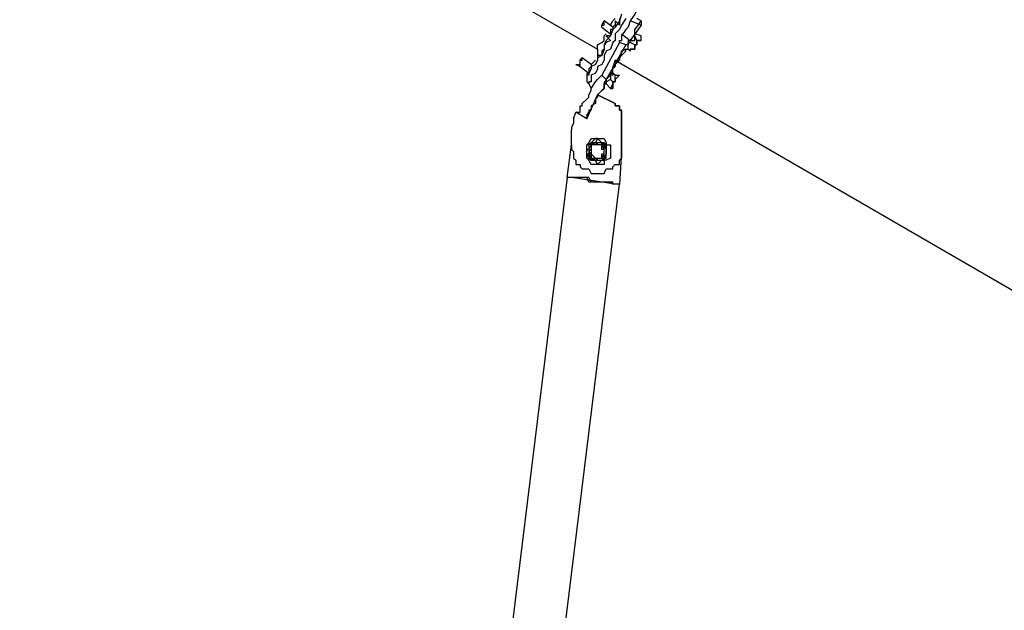
# Model space of a CAD drawing. Units: inches. Extents: x 28 to 93, y 131 to 239.
# Drawn here: x 30 to 42, y 220 to 227 of the extents above; entities that cross this region are included whole.
import ezdxf

# ---------------------------------------------------------------- set-up
doc = ezdxf.new("R2010")
doc.units = ezdxf.units.IN
doc.header["$MEASUREMENT"] = 0
doc.layers.add('Ebene 1', color=7, linetype='Continuous')

msp = doc.modelspace()

# ---------------------------------------------------------------- linework, layer by layer
at = {"layer": 'Ebene 1', "color": 178, "lineweight": 25, "true_color": 0x000106}
for points in [[(30.277, 230.53), (37.008, 226.644)], [(37.287, 227.051), (37.262, 226.974), (37.211, 226.898), (37.186, 226.873), (37.16, 226.797), (37.109, 226.746), (37.084, 226.695), (37.084, 226.644), (37.059, 226.568), (37.008, 226.543), (37.008, 226.517), (36.982, 226.466), (36.932, 226.441), (36.932, 226.416), (36.906, 226.365), (36.906, 226.339), (36.881, 226.339), (36.881, 226.289), (36.881, 226.263)], [(37.338, 227), (37.287, 226.924), (37.262, 226.873), (37.211, 226.822), (37.211, 226.746), (37.186, 226.72), (37.16, 226.644), (37.109, 226.619), (37.084, 226.568), (37.084, 226.517), (37.059, 226.466), (37.008, 226.441), (37.008, 226.416), (36.982, 226.365), (36.932, 226.339), (36.932, 226.289), (36.932, 226.263), (36.906, 226.263), (36.906, 226.238)], [(37.338, 227), (37.287, 226.924), (37.262, 226.873), (37.211, 226.822), (37.211, 226.746), (37.186, 226.72), (37.16, 226.644), (37.109, 226.619), (37.084, 226.568), (37.084, 226.517), (37.059, 226.466), (37.008, 226.441), (37.008, 226.416), (36.982, 226.365), (36.932, 226.339), (36.932, 226.289), (36.932, 226.263), (36.906, 226.263), (36.906, 226.238)], [(37.059, 226.924), (37.059, 226.924), (37.084, 226.924), (37.084, 226.974)], [(37.059, 226.924), (37.059, 226.924), (37.084, 226.974)], [(37.186, 226.898), (37.084, 226.974)], [(37.16, 226.924), (37.186, 226.974), (37.211, 227)], [(37.211, 226.974), (37.211, 226.974), (37.211, 226.924), (37.186, 226.898), (37.186, 226.873), (37.16, 226.873), (37.16, 226.822), (37.16, 226.797)], [(37.262, 226.924), (37.211, 226.974)], [(37.262, 227), (37.262, 226.924)], [(37.516, 226.924), (37.389, 226.974)], [(37.44, 226.822), (37.44, 226.873), (37.465, 226.898), (37.516, 226.974)], [(37.516, 226.974), (37.465, 227)], [(37.516, 226.974), (37.516, 226.974), (37.516, 226.924)], [(37.059, 226.898), (37.059, 226.898), (37.059, 226.924)], [(37.059, 226.898), (37.059, 226.898), (37.059, 226.924)], [(37.059, 226.898), (37.16, 226.822)], [(37.516, 226.924), (37.389, 226.746)], [(37.008, 226.644), (37.008, 226.644), (37.008, 226.695), (37.059, 226.72), (37.084, 226.746), (37.084, 226.797), (37.109, 226.822)], [(37.16, 226.746), (37.109, 226.72), (37.084, 226.695), (37.084, 226.644), (37.059, 226.619), (37.059, 226.568), (37.008, 226.568), (37.008, 226.543)], [(37.109, 226.797), (37.16, 226.746)], [(37.16, 226.797), (37.109, 226.797)], [(37.262, 226.72), (37.262, 226.72), (37.262, 226.746), (37.287, 226.746)], [(37.287, 226.822), (37.389, 226.746)], [(37.389, 226.746), (37.389, 226.746), (37.363, 226.746), (37.363, 226.72), (37.363, 226.695), (37.338, 226.695)], [(37.363, 226.72), (37.389, 226.72), (37.389, 226.746), (37.44, 226.746), (37.44, 226.797), (37.44, 226.822)], [(37.516, 226.797), (37.44, 226.822)], [(37.465, 226.746), (37.44, 226.797)], [(37.44, 226.695), (37.44, 226.695), (37.465, 226.695), (37.465, 226.72), (37.465, 226.746)], [(37.465, 226.746), (37.516, 226.746), (37.516, 226.797)], [(37.008, 226.644), (37.008, 226.619), (37.008, 226.568), (37.008, 226.543)], [(37.262, 226.72), (37.059, 226.339)], [(37.338, 226.695), (37.109, 226.289)], [(37.338, 226.644), (37.338, 226.644), (37.287, 226.619), (37.262, 226.543), (37.262, 226.517), (37.211, 226.466), (37.186, 226.441), (37.186, 226.416), (37.16, 226.365), (37.16, 226.339), (37.109, 226.289), (37.109, 226.263)], [(37.16, 226.365), (37.16, 226.365), (37.186, 226.365), (37.186, 226.416), (37.186, 226.441), (37.211, 226.441), (37.211, 226.466), (37.262, 226.517), (37.262, 226.543), (37.287, 226.568), (37.287, 226.619), (37.338, 226.644)], [(37.338, 226.695), (37.262, 226.72)], [(37.338, 226.644), (37.363, 226.644)], [(37.363, 226.644), (37.363, 226.644), (37.363, 226.695), (37.363, 226.72)], [(37.389, 226.619), (37.363, 226.644)], [(37.44, 226.695), (37.389, 226.72)], [(37.389, 226.619), (37.389, 226.644), (37.44, 226.644), (37.44, 226.695)], [(37.44, 226.644), (37.389, 226.644), (37.389, 226.619)], [(36.754, 226.466), (36.754, 226.466), (36.805, 226.466), (36.805, 226.517)], [(36.805, 226.517), (36.805, 226.517), (36.83, 226.517), (36.83, 226.543)], [(36.805, 226.517), (36.805, 226.517), (36.83, 226.543)], [(36.805, 226.441), (36.805, 226.441), (36.805, 226.466), (36.805, 226.517)], [(36.932, 226.466), (36.83, 226.543)], [(36.982, 226.517), (36.982, 226.517), (36.932, 226.466), (36.932, 226.441), (36.906, 226.416), (36.906, 226.365)], [(37.186, 226.416), (37.211, 226.517)], [(37.211, 226.517), (37.211, 226.466), (37.211, 226.441), (37.186, 226.416)], [(37.186, 226.416), (37.186, 226.416), (37.186, 226.441), (37.211, 226.441), (37.211, 226.466), (37.211, 226.517)], [(37.211, 226.517), (43.917, 222.631)], [(36.754, 226.466), (36.805, 226.441)], [(36.805, 226.441), (36.906, 226.365)], [(37.186, 226.365), (37.186, 226.416)], [(36.754, 225.908), (36.754, 225.908), (36.805, 225.908), (36.805, 225.933), (36.805, 225.984), (36.83, 225.984), (36.83, 226.009), (36.881, 226.06), (36.906, 226.085), (36.906, 226.111), (36.932, 226.162), (36.932, 226.187), (36.982, 226.263), (37.008, 226.289), (37.059, 226.339)], [(36.906, 226.365), (36.906, 226.365), (36.881, 226.365), (36.881, 226.339)], [(37.109, 226.289), (37.084, 226.238), (37.084, 226.187), (37.059, 226.162), (37.008, 226.111), (37.008, 226.085), (36.982, 226.06), (36.982, 226.009), (36.932, 225.984), (36.932, 225.933), (36.906, 225.933), (36.906, 225.908), (36.881, 225.882), (36.881, 225.831)], [(37.059, 226.339), (37.109, 226.289)], [(37.109, 226.289), (37.109, 226.289), (37.109, 226.263), (37.084, 226.263), (37.084, 226.238)], [(37.109, 226.263), (37.109, 226.263), (37.109, 226.289), (37.16, 226.339), (37.16, 226.365)], [(37.186, 226.365), (37.186, 226.365), (37.186, 226.339), (37.16, 226.339), (37.16, 226.289)], [(37.186, 226.263), (37.16, 226.289)], [(37.211, 226.339), (37.186, 226.365)], [(37.186, 226.263), (37.211, 226.263), (37.211, 226.289), (37.211, 226.339)], [(37.211, 226.339), (37.262, 226.339)], [(36.881, 226.263), (36.906, 226.238)], [(36.906, 226.238), (36.932, 226.187)], [(37.008, 226.111), (37.008, 226.111), (37.059, 226.162), (37.084, 226.187), (37.084, 226.238)], [(37.084, 226.238), (37.084, 226.187)], [(37.16, 226.187), (37.109, 226.238)], [(37.16, 226.187), (37.109, 226.238)], [(37.16, 226.187), (37.16, 226.187), (37.186, 226.238), (37.186, 226.263)], [(37.16, 226.187), (37.16, 226.187)], [(36.881, 225.831), (37.008, 226.111)], [(36.881, 225.831), (37.008, 226.111)], [(37.008, 226.111), (37.211, 226.009)], [(37.008, 226.111), (37.211, 226.009)], [(37.211, 226.009), (37.008, 226.111)], [(37.211, 226.009), (37.008, 226.111)], [(37.287, 225.831), (37.287, 225.882), (37.287, 225.908), (37.287, 225.933), (37.262, 225.933), (37.262, 225.984), (37.211, 225.984), (37.211, 226.009)], [(37.211, 226.009), (37.211, 226.009)], [(37.211, 226.009), (37.211, 225.984), (37.262, 225.984), (37.262, 225.933), (37.287, 225.933), (37.287, 225.908), (37.287, 225.882), (37.287, 225.831)], [(37.287, 225.831), (37.287, 225.882), (37.287, 225.908), (37.287, 225.933), (37.262, 225.933), (37.262, 225.984), (37.211, 225.984), (37.211, 226.009)], [(37.211, 226.009), (37.211, 226.009)], [(37.211, 226.009), (37.211, 225.984), (37.262, 225.984), (37.262, 225.933), (37.287, 225.933), (37.287, 225.908), (37.287, 225.882), (37.287, 225.831)], [(36.728, 225.831), (36.728, 225.831), (36.728, 225.806), (36.728, 225.781), (36.703, 225.73), (36.703, 225.704)], [(36.728, 225.831), (36.754, 225.908)], [(36.881, 225.831), (36.754, 225.908)], [(37.287, 225.831), (37.287, 225.527)], [(37.287, 225.831), (37.287, 225.527)], [(37.287, 225.527), (37.287, 225.831)], [(37.287, 225.527), (37.287, 225.831)], [(36.703, 225.527), (36.703, 225.704)], [(37.16, 225.374), (37.109, 225.349), (37.084, 225.349), (37.084, 225.298), (37.059, 225.298), (37.008, 225.298), (36.982, 225.298), (36.932, 225.298), (36.906, 225.349), (36.881, 225.374), (36.881, 225.425), (36.881, 225.45), (36.881, 225.476), (36.881, 225.527), (36.906, 225.552), (36.932, 225.603), (36.982, 225.603), (37.008, 225.603), (37.059, 225.603), (37.084, 225.603), (37.109, 225.552), (37.109, 225.527), (37.16, 225.527), (37.16, 225.476), (37.16, 225.45), (37.16, 225.425), (37.16, 225.374)], [(36.881, 225.527), (36.881, 225.527), (36.906, 225.552), (36.932, 225.603), (36.982, 225.603), (37.008, 225.603), (37.059, 225.603), (37.084, 225.603), (37.109, 225.552), (37.109, 225.527), (37.16, 225.527), (37.16, 225.476), (37.16, 225.45), (37.16, 225.425), (37.16, 225.374)], [(37.059, 225.552), (37.059, 225.552), (37.008, 225.603), (36.982, 225.552), (36.932, 225.552)], [(36.932, 225.552), (36.982, 225.603)], [(36.982, 225.603), (36.982, 225.603), (36.932, 225.552)], [(37.008, 225.603), (37.008, 225.603), (36.982, 225.603)], [(37.008, 225.603), (37.008, 225.603), (36.982, 225.603)], [(37.008, 225.603), (37.059, 225.552)], [(37.059, 225.552), (37.008, 225.603)], [(36.652, 225.146), (36.703, 225.527)], [(36.703, 225.527), (36.703, 225.476), (36.728, 225.45), (36.728, 225.425), (36.728, 225.374), (36.754, 225.349), (36.754, 225.298), (36.805, 225.298), (36.805, 225.273), (36.83, 225.247), (36.881, 225.247), (36.906, 225.247), (36.932, 225.196), (36.982, 225.196), (37.008, 225.196), (37.059, 225.196), (37.084, 225.196), (37.109, 225.247), (37.16, 225.247), (37.186, 225.247), (37.186, 225.273), (37.211, 225.298), (37.262, 225.298), (37.262, 225.349), (37.287, 225.374), (37.287, 225.425), (37.287, 225.45), (37.287, 225.476), (37.287, 225.527)], [(36.932, 225.552), (36.906, 225.527), (36.906, 225.476), (36.881, 225.476), (36.881, 225.45)], [(36.906, 225.527), (36.906, 225.527), (36.881, 225.527)], [(36.881, 225.45), (36.881, 225.527)], [(37.084, 225.374), (37.084, 225.374), (37.109, 225.425), (37.109, 225.45), (37.109, 225.476), (37.084, 225.527), (37.059, 225.552), (37.008, 225.552), (36.982, 225.552), (36.932, 225.552), (36.932, 225.527), (36.906, 225.527), (36.906, 225.476), (36.906, 225.45), (36.906, 225.425), (36.932, 225.374), (36.982, 225.349), (37.008, 225.349), (37.059, 225.349), (37.084, 225.374), (37.084, 225.374)], [(37.059, 225.374), (37.084, 225.374), (37.084, 225.425), (37.084, 225.45), (37.084, 225.476), (37.084, 225.527), (37.059, 225.527), (37.059, 225.552), (37.008, 225.552), (36.982, 225.552), (36.932, 225.527), (36.906, 225.476), (36.906, 225.45), (36.906, 225.425), (36.932, 225.425), (36.932, 225.374), (36.982, 225.374), (37.008, 225.349), (37.008, 225.374), (37.059, 225.374)], [(37.059, 225.374), (37.084, 225.374), (37.084, 225.425), (37.084, 225.45), (37.084, 225.476), (37.084, 225.527), (37.059, 225.527), (37.008, 225.527), (37.008, 225.552), (36.982, 225.527), (36.932, 225.527), (36.932, 225.476), (36.906, 225.45), (36.932, 225.425), (36.932, 225.374), (36.982, 225.374), (37.008, 225.374), (37.059, 225.374), (37.059, 225.374)], [(37.084, 225.349), (37.084, 225.374), (37.109, 225.425), (37.109, 225.45), (37.109, 225.476), (37.109, 225.527), (37.084, 225.527), (37.084, 225.552), (37.059, 225.552), (37.008, 225.552), (36.982, 225.552), (36.932, 225.552), (36.906, 225.527), (36.906, 225.476), (36.906, 225.45), (36.906, 225.425), (36.906, 225.374), (36.932, 225.374), (36.932, 225.349), (36.982, 225.349), (37.008, 225.349), (37.059, 225.349), (37.084, 225.349), (37.084, 225.349)], [(36.906, 225.527), (36.906, 225.527), (36.932, 225.552)], [(36.932, 225.552), (36.906, 225.527)], [(36.932, 225.476), (36.932, 225.45), (36.932, 225.425), (36.982, 225.374), (37.008, 225.374), (37.059, 225.374), (37.084, 225.425), (37.084, 225.45), (37.084, 225.476), (37.059, 225.527), (37.008, 225.527), (36.982, 225.527), (36.932, 225.527), (36.932, 225.476)], [(36.932, 225.476), (36.932, 225.45), (36.932, 225.425), (36.982, 225.374), (37.008, 225.374), (37.059, 225.374), (37.059, 225.425), (37.084, 225.425), (37.084, 225.45), (37.084, 225.476), (37.059, 225.476), (37.059, 225.527), (37.008, 225.527), (36.982, 225.527), (36.932, 225.527), (36.932, 225.476), (36.932, 225.476)], [(37.084, 225.425), (37.084, 225.425), (37.084, 225.45), (37.084, 225.476), (37.059, 225.527), (37.008, 225.527), (36.982, 225.527), (36.932, 225.527), (36.932, 225.476)], [(37.059, 225.552), (37.084, 225.552)], [(37.059, 225.552), (37.084, 225.552)], [(37.109, 225.476), (37.109, 225.476), (37.109, 225.527), (37.084, 225.527), (37.084, 225.552)], [(37.084, 225.552), (37.109, 225.527)], [(37.109, 225.527), (37.084, 225.552)], [(37.109, 225.527), (37.109, 225.527)], [(37.109, 225.527), (37.109, 225.527)], [(37.109, 225.527), (37.109, 225.476)], [(37.109, 225.476), (37.109, 225.527)], [(37.109, 225.476), (37.109, 225.45)], [(37.109, 225.476), (37.109, 225.45)], [(37.287, 225.527), (37.287, 225.476), (37.287, 225.45), (37.287, 225.425), (37.287, 225.374), (37.262, 225.349)], [(37.287, 225.527), (37.287, 225.476), (37.287, 225.45)], [(37.287, 225.527), (37.287, 225.476), (37.287, 225.45)], [(37.287, 225.527), (37.287, 225.527)], [(37.287, 225.45), (37.287, 225.476), (37.287, 225.527)], [(37.287, 225.527), (37.287, 225.527)], [(37.287, 225.527), (37.287, 225.476), (37.287, 225.45)], [(36.881, 225.425), (36.881, 225.45)], [(36.881, 225.425), (36.906, 225.425), (36.906, 225.374), (36.932, 225.349)], [(36.906, 225.374), (36.881, 225.425)], [(36.932, 225.349), (36.906, 225.374)], [(36.982, 225.349), (36.932, 225.349)], [(36.982, 225.349), (36.982, 225.349), (37.008, 225.349), (37.059, 225.349)], [(37.008, 225.298), (36.982, 225.349)], [(37.059, 225.349), (37.008, 225.298)], [(37.084, 225.374), (37.084, 225.349), (37.059, 225.349)], [(37.084, 225.374), (37.084, 225.374), (37.109, 225.374), (37.109, 225.425), (37.109, 225.45)], [(37.109, 225.374), (37.109, 225.374), (37.084, 225.374)], [(37.109, 225.45), (37.109, 225.425)], [(37.109, 225.425), (37.109, 225.45)], [(37.109, 225.374), (37.109, 225.374), (37.109, 225.425)], [(37.109, 225.374), (37.109, 225.374), (37.109, 225.425)], [(37.287, 225.45), (37.262, 225.069)], [(37.287, 225.45), (37.262, 225.069)], [(37.008, 225.298), (37.008, 225.298)], [(36.652, 225.146), (32.385, 190.424)], [(37.262, 225.069), (37.262, 225.069), (37.211, 225.069), (37.186, 225.069), (37.16, 225.095), (37.109, 225.095), (37.084, 225.095), (37.059, 225.095), (37.008, 225.095), (36.982, 225.095), (36.932, 225.095), (36.906, 225.146), (36.881, 225.146), (36.83, 225.146), (36.805, 225.146), (36.754, 225.146), (36.728, 225.146), (36.703, 225.146), (36.652, 225.146)], [(36.703, 225.146), (36.652, 225.146)], [(36.652, 225.146), (36.652, 225.146)], [(37.211, 225.069), (37.211, 225.069), (37.186, 225.069), (37.186, 225.095), (37.16, 225.095), (37.109, 225.095), (37.084, 225.095), (37.059, 225.095), (37.008, 225.095), (36.982, 225.095), (36.932, 225.095), (36.906, 225.095), (36.881, 225.146), (36.83, 225.146), (36.805, 225.146), (36.754, 225.146), (36.728, 225.146), (36.703, 225.146)], [(37.211, 225.069), (37.211, 225.069), (37.186, 225.069), (37.186, 225.095), (37.16, 225.095), (37.109, 225.095), (37.084, 225.095), (37.059, 225.095), (37.008, 225.095), (36.982, 225.095), (36.932, 225.095), (36.906, 225.095), (36.881, 225.146), (36.83, 225.146), (36.805, 225.146), (36.754, 225.146), (36.728, 225.146), (36.703, 225.146)], [(37.211, 225.069), (36.703, 225.146)], [(32.995, 190.348), (37.262, 225.069)], [(37.262, 225.069), (37.211, 225.069)], [(37.262, 225.069), (37.262, 225.069)], [(37.262, 225.069), (37.262, 225.069)]]:
    msp.add_lwpolyline(points, dxfattribs=at)
for points, knots in [([(40.996, 233.172), (40.996, 233.172), (40.996, 233.223), (40.996, 233.223), (40.996, 233.223), (41.021, 233.248), (41.021, 233.248), (41.021, 233.248), (41.021, 233.274), (41.021, 233.274), (41.021, 233.274), (41.072, 233.324), (41.072, 233.324), (41.072, 233.324), (41.072, 233.35), (41.072, 233.35), (41.072, 233.35), (41.097, 233.401), (41.097, 233.401), (41.097, 233.401), (41.148, 233.426), (41.148, 233.426), (41.148, 233.426), (41.148, 233.451), (41.148, 233.451), (41.148, 233.451), (41.148, 233.502), (41.148, 233.502), (41.148, 233.502), (41.148, 233.451), (41.148, 233.451), (41.148, 233.451), (41.148, 233.426), (41.148, 233.426), (41.148, 233.426), (41.097, 233.426), (41.097, 233.426), (41.097, 233.426), (41.097, 233.401), (41.097, 233.401), (41.097, 233.401), (41.097, 233.35), (41.097, 233.35), (41.097, 233.35), (41.072, 233.35), (41.072, 233.35), (41.072, 233.35), (41.072, 233.324), (41.072, 233.324), (41.072, 233.324), (41.021, 233.274), (41.021, 233.274), (41.021, 233.274), (40.996, 233.248), (40.996, 233.248), (40.996, 233.248), (40.996, 233.223), (40.996, 233.223), (40.996, 233.223), (40.97, 233.147), (40.97, 233.147), (40.97, 233.147), (40.919, 233.096), (40.919, 233.096), (40.919, 233.096), (40.919, 233.07), (40.919, 233.07), (40.919, 233.07), (40.894, 232.994), (40.894, 232.994), (40.894, 232.994), (40.869, 232.969), (40.869, 232.969), (40.869, 232.969), (40.818, 232.893), (40.818, 232.893), (40.818, 232.893), (40.792, 232.867), (40.792, 232.867), (40.792, 232.867), (40.742, 232.791), (40.742, 232.791), (40.742, 232.791), (40.716, 232.715), (40.716, 232.715), (40.716, 232.715), (40.691, 232.639), (40.691, 232.639), (40.691, 232.639), (40.64, 232.588), (40.64, 232.588), (40.64, 232.588), (40.615, 232.512), (40.615, 232.512), (40.615, 232.512), (40.564, 232.435), (40.564, 232.435), (40.564, 232.435), (40.513, 232.359), (40.513, 232.359), (40.513, 232.359), (40.462, 232.283), (40.462, 232.283), (40.462, 232.283), (40.437, 232.232), (40.437, 232.232), (40.437, 232.232), (40.361, 232.131), (40.361, 232.131), (40.361, 232.131), (40.335, 232.054), (40.335, 232.054), (40.335, 232.054), (40.284, 231.978), (40.284, 231.978), (40.284, 231.978), (40.234, 231.877), (40.234, 231.877), (40.234, 231.877), (40.183, 231.8), (40.183, 231.8), (40.183, 231.8), (40.107, 231.699), (40.107, 231.699), (40.107, 231.699), (40.081, 231.623), (40.081, 231.623), (40.081, 231.623), (40.005, 231.521), (40.005, 231.521), (40.005, 231.521), (39.98, 231.419), (39.98, 231.419), (39.98, 231.419), (39.903, 231.343), (39.903, 231.343), (39.903, 231.343), (39.878, 231.242), (39.878, 231.242), (39.878, 231.242), (39.802, 231.14), (39.802, 231.14), (39.802, 231.14), (39.726, 231.013), (39.726, 231.013), (39.726, 231.013), (39.7, 230.911), (39.7, 230.911), (39.7, 230.911), (39.624, 230.861), (39.624, 230.861), (39.624, 230.861), (39.548, 230.734), (39.548, 230.734), (39.548, 230.734), (39.522, 230.632), (39.522, 230.632), (39.522, 230.632), (39.446, 230.53), (39.446, 230.53), (39.446, 230.53), (39.37, 230.429), (39.37, 230.429), (39.37, 230.429), (39.345, 230.327), (39.345, 230.327), (39.345, 230.327), (39.268, 230.226), (39.268, 230.226), (39.268, 230.226), (39.192, 230.099), (39.192, 230.099), (39.192, 230.099), (39.167, 229.997), (39.167, 229.997), (39.167, 229.997), (39.091, 229.895), (39.091, 229.895), (39.091, 229.895), (39.014, 229.794), (39.014, 229.794), (39.014, 229.794), (38.964, 229.692), (38.964, 229.692), (38.964, 229.692), (38.913, 229.591), (38.913, 229.591), (38.913, 229.591), (38.837, 229.464), (38.837, 229.464), (38.837, 229.464), (38.786, 229.362), (38.786, 229.362), (38.786, 229.362), (38.735, 229.26), (38.735, 229.26), (38.735, 229.26), (38.659, 229.159), (38.659, 229.159), (38.659, 229.159), (38.608, 229.057), (38.608, 229.057), (38.608, 229.057), (38.532, 228.956), (38.532, 228.956), (38.532, 228.956), (38.481, 228.879), (38.481, 228.879), (38.481, 228.879), (38.43, 228.778), (38.43, 228.778), (38.43, 228.778), (38.379, 228.651), (38.379, 228.651), (38.379, 228.651), (38.329, 228.549), (38.329, 228.549), (38.329, 228.549), (38.252, 228.448), (38.252, 228.448), (38.252, 228.448), (38.202, 228.371), (38.202, 228.371), (38.202, 228.371), (38.151, 228.27), (38.151, 228.27), (38.151, 228.27), (38.1, 228.168), (38.1, 228.168), (38.1, 228.168), (38.024, 228.092), (38.024, 228.092), (38.024, 228.092), (37.998, 227.99), (37.998, 227.99), (37.998, 227.99), (37.922, 227.889), (37.922, 227.889), (37.922, 227.889), (37.897, 227.813), (37.897, 227.813), (37.897, 227.813), (37.821, 227.711), (37.821, 227.711), (37.821, 227.711), (37.795, 227.635), (37.795, 227.635), (37.795, 227.635), (37.744, 227.559), (37.744, 227.559), (37.744, 227.559), (37.694, 227.457), (37.694, 227.457), (37.694, 227.457), (37.643, 227.381), (37.643, 227.381), (37.643, 227.381), (37.617, 227.33), (37.617, 227.33), (37.617, 227.33), (37.541, 227.254), (37.541, 227.254), (37.541, 227.254), (37.516, 227.178), (37.516, 227.178), (37.516, 227.178), (37.465, 227.101), (37.465, 227.101), (37.465, 227.101), (37.44, 227.051), (37.44, 227.051), (37.44, 227.051), (37.389, 226.974), (37.389, 226.974), (37.389, 226.974), (37.363, 226.898), (37.363, 226.898), (37.363, 226.898), (37.338, 226.873), (37.338, 226.873), (37.338, 226.873), (37.287, 226.797), (37.287, 226.797), (37.287, 226.797), (37.287, 226.746), (37.287, 226.746)], [0, 0, 0, 0, 1, 1, 1, 2, 2, 2, 3, 3, 3, 4, 4, 4, 5, 5, 5, 6, 6, 6, 7, 7, 7, 8, 8, 8, 9, 9, 9, 10, 10, 10, 11, 11, 11, 12, 12, 12, 13, 13, 13, 14, 14, 14, 15, 15, 15, 16, 16, 16, 17, 17, 17, 18, 18, 18, 19, 19, 19, 20, 20, 20, 21, 21, 21, 22, 22, 22, 23, 23, 23, 24, 24, 24, 25, 25, 25, 26, 26, 26, 27, 27, 27, 28, 28, 28, 29, 29, 29, 30, 30, 30, 31, 31, 31, 32, 32, 32, 33, 33, 33, 34, 34, 34, 35, 35, 35, 36, 36, 36, 37, 37, 37, 38, 38, 38, 39, 39, 39, 40, 40, 40, 41, 41, 41, 42, 42, 42, 43, 43, 43, 44, 44, 44, 45, 45, 45, 46, 46, 46, 47, 47, 47, 48, 48, 48, 49, 49, 49, 50, 50, 50, 51, 51, 51, 52, 52, 52, 53, 53, 53, 54, 54, 54, 55, 55, 55, 56, 56, 56, 57, 57, 57, 58, 58, 58, 59, 59, 59, 60, 60, 60, 61, 61, 61, 62, 62, 62, 63, 63, 63, 64, 64, 64, 65, 65, 65, 66, 66, 66, 67, 67, 67, 68, 68, 68, 69, 69, 69, 70, 70, 70, 71, 71, 71, 72, 72, 72, 73, 73, 73, 74, 74, 74, 75, 75, 75, 76, 76, 76, 77, 77, 77, 78, 78, 78, 79, 79, 79, 80, 80, 80, 81, 81, 81, 82, 82, 82, 83, 83, 83, 84, 84, 84, 85, 85, 85, 86, 86, 86, 87, 87, 87, 88, 88, 88, 89, 89, 89, 90, 90, 90, 91, 91, 91, 92, 92, 92, 93, 93, 93, 94, 94, 94, 95, 95, 95, 95]), ([(37.44, 226.695), (37.44, 226.695), (37.465, 226.695), (37.465, 226.695), (37.465, 226.695), (37.465, 226.72), (37.465, 226.72), (37.465, 226.72), (37.465, 226.746), (37.465, 226.746), (37.465, 226.746), (37.516, 226.746), (37.516, 226.746), (37.516, 226.746), (37.465, 226.746), (37.465, 226.746), (37.465, 226.746), (37.465, 226.72), (37.465, 226.72), (37.465, 226.72), (37.465, 226.695), (37.465, 226.695), (37.465, 226.695), (37.44, 226.695), (37.44, 226.695), (37.44, 226.695), (37.44, 226.644), (37.44, 226.644), (37.44, 226.644), (37.44, 226.695), (37.44, 226.695)], [0, 0, 0, 0, 1, 1, 1, 2, 2, 2, 3, 3, 3, 4, 4, 4, 5, 5, 5, 6, 6, 6, 7, 7, 7, 8, 8, 8, 9, 9, 9, 10, 10, 10, 10]), ([(37.211, 226.517), (37.211, 226.517), (37.211, 226.517), (37.211, 226.517), (37.211, 226.517), (37.211, 226.466), (37.211, 226.466), (37.211, 226.466), (37.211, 226.517), (37.211, 226.517), (37.211, 226.517), (37.262, 226.517), (37.262, 226.517), (37.262, 226.517), (37.262, 226.543), (37.262, 226.543), (37.262, 226.543), (37.287, 226.568), (37.287, 226.568), (37.287, 226.568), (37.338, 226.619), (37.338, 226.619), (37.338, 226.619), (37.338, 226.644), (37.338, 226.644)], [0, 0, 0, 0, 1, 1, 1, 2, 2, 2, 3, 3, 3, 4, 4, 4, 5, 5, 5, 6, 6, 6, 7, 7, 7, 8, 8, 8, 8]), ([(37.16, 226.289), (37.16, 226.289), (37.109, 226.263), (37.109, 226.263), (37.109, 226.263), (37.109, 226.238), (37.109, 226.238), (37.109, 226.238), (37.084, 226.238), (37.084, 226.238), (37.084, 226.238), (37.084, 226.187), (37.084, 226.187), (37.084, 226.187), (37.084, 226.238), (37.084, 226.238), (37.084, 226.238), (37.109, 226.238), (37.109, 226.238)], [0, 0, 0, 0, 1, 1, 1, 2, 2, 2, 3, 3, 3, 4, 4, 4, 5, 5, 5, 6, 6, 6, 6]), ([(37.211, 226.263), (37.211, 226.263), (37.211, 226.263), (37.211, 226.263), (37.211, 226.263), (37.211, 226.289), (37.211, 226.289), (37.211, 226.289), (37.262, 226.339), (37.262, 226.339), (37.262, 226.339), (37.211, 226.339), (37.211, 226.339), (37.211, 226.339), (37.211, 226.289), (37.211, 226.289), (37.211, 226.289), (37.211, 226.263), (37.211, 226.263), (37.211, 226.263), (37.186, 226.263), (37.186, 226.263), (37.186, 226.263), (37.186, 226.238), (37.186, 226.238), (37.186, 226.238), (37.186, 226.187), (37.186, 226.187), (37.186, 226.187), (37.16, 226.187), (37.16, 226.187), (37.16, 226.187), (37.186, 226.187), (37.186, 226.187), (37.186, 226.187), (37.186, 226.238), (37.186, 226.238), (37.186, 226.238), (37.186, 226.263), (37.186, 226.263), (37.186, 226.263), (37.211, 226.263), (37.211, 226.263), (37.211, 226.263), (37.211, 226.263), (37.211, 226.263)], [0, 0, 0, 0, 1, 1, 1, 2, 2, 2, 3, 3, 3, 4, 4, 4, 5, 5, 5, 6, 6, 6, 7, 7, 7, 8, 8, 8, 9, 9, 9, 10, 10, 10, 11, 11, 11, 12, 12, 12, 13, 13, 13, 14, 14, 14, 15, 15, 15, 15])]:
    msp.add_open_spline(points, degree=3, knots=knots, dxfattribs=at)

doc.saveas('drawing.dxf')
